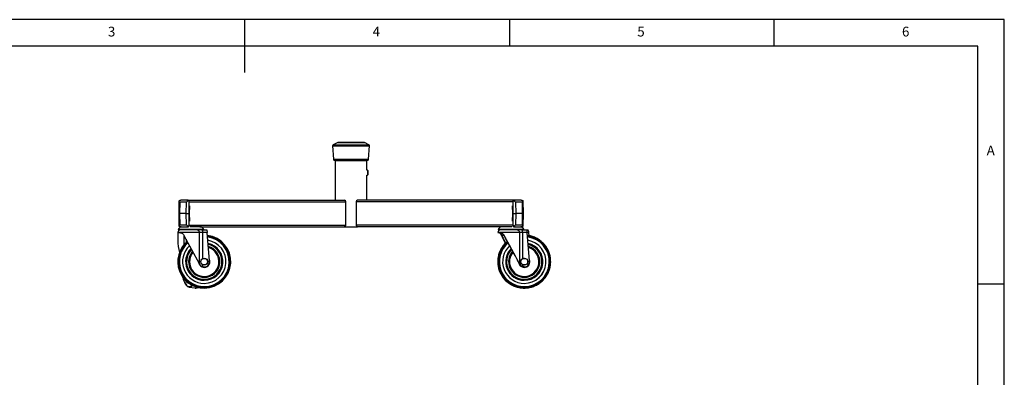
# Model space of a CAD drawing. Extents: x 5 to 292, y 5 to 205.
# Drawn here: x 106 to 292, y 137 to 205 of the extents above; entities that cross this region are included whole.
import ezdxf

# ---------------------------------------------------------------- set-up
doc = ezdxf.new("R2010")
doc.units = 0
doc.layers.get('0').update_dxf_attribs({"linetype": 'CONTINUOUS'})
doc.styles.add('SLDTEXTSTYLE0', font='TXT', dxfattribs={"width": 0.75})

msp = doc.modelspace()

# ---------------------------------------------------------------- linework, layer by layer
at = {"color": 7, "linetype": 'CONTINUOUS'}
for p, q in [((292, 205), (5, 205)), ((148.5, 205), (148.5, 195)), ((198.5, 205), (198.5, 200)), ((248.5, 200), (248.5, 205)), ((292, 77.25), (292, 205)), ((287, 200), (10, 200)), ((287, 60.25), (287, 200)), ((165.11, 181.15), (165.28, 178.61)), ((166.08, 181.77), (165.22, 181.34)), ((171.11, 181.77), (166.09, 181.77)), ((171.98, 181.34), (171.11, 181.77)), ((171.91, 178.61), (172.09, 181.15)), ((165.53, 178.38), (171.65, 178.38)), ((165.58, 178.38), (165.58, 170.84)), ((171.61, 176.56), (171.61, 178.38)), ((171.65, 178.38), (171.66, 178.38)), ((171.73, 176.56), (171.61, 176.56)), ((171.61, 175.6), (171.73, 175.6)), ((171.61, 170.84), (171.61, 175.6)), ((171.8, 176.49), (171.73, 176.56)), ((171.73, 176.56), (171.73, 175.6)), ((171.73, 175.6), (171.8, 175.67)), ((171.8, 176.49), (171.8, 175.67)), ((136.09, 170.72), (136.04, 168.34)), ((136.23, 170.47), (136.18, 168.34)), ((137.53, 170.47), (136.23, 170.47)), ((137.77, 170.86), (136.47, 170.86)), ((137.48, 168.34), (137.53, 170.47)), ((137.87, 170.84), (167.39, 170.84)), ((138.05, 166.14), (138.05, 170.54)), ((138.05, 170.54), (167.62, 170.54)), ((138.08, 169.76), (138.05, 168.34)), ((138.08, 166.91), (138.08, 169.76)), ((167.62, 166.14), (167.62, 170.54)), ((199.15, 170.54), (169.58, 170.54)), ((169.58, 170.54), (169.58, 166.14)), ((199.33, 170.84), (169.81, 170.84)), ((199.15, 168.34), (199.12, 169.76)), ((199.12, 169.76), (199.12, 166.91)), ((199.15, 170.54), (199.15, 166.14)), ((200.73, 170.86), (199.42, 170.86)), ((199.66, 170.47), (199.71, 168.34)), ((200.97, 170.47), (199.66, 170.47)), ((201.01, 168.34), (200.97, 170.47)), ((201.16, 168.34), (201.1, 170.72)), ((136.04, 168.34), (136.09, 165.96)), ((136.04, 168.34), (136.18, 168.34)), ((136.18, 168.34), (136.23, 166.2)), ((137.48, 168.34), (136.18, 168.34)), ((137.48, 168.34), (138.05, 168.34)), ((137.53, 166.2), (137.48, 168.34)), ((138.05, 168.34), (138.08, 166.91)), ((199.12, 166.91), (199.15, 168.34)), ((199.15, 168.34), (199.71, 168.34)), ((199.71, 168.34), (199.66, 166.2)), ((201.01, 168.34), (199.71, 168.34)), ((200.97, 166.2), (201.01, 168.34)), ((201.01, 168.34), (201.16, 168.34)), ((201.1, 165.96), (201.16, 168.34)), ((136.23, 166.2), (137.53, 166.2)), ((136.47, 165.82), (137.77, 165.82)), ((138.05, 166.14), (167.62, 166.14)), ((140.02, 165.84), (138.24, 165.84)), ((140.02, 165.84), (167.39, 165.84)), ((167.39, 165.84), (169.81, 165.84)), ((199.15, 166.14), (169.58, 166.14)), ((197.17, 165.84), (169.81, 165.84)), ((198.95, 165.84), (197.17, 165.84)), ((199.42, 165.82), (200.73, 165.82)), ((199.66, 166.2), (200.97, 166.2)), ((135.88, 164.72), (135.88, 163.24)), ((135.88, 164.72), (136.16, 164.72)), ((135.94, 165.31), (136.03, 165.22)), ((140.82, 165.31), (135.94, 165.31)), ((140.36, 165.22), (136.03, 165.22)), ((139.92, 164.72), (136.16, 164.72)), ((137.04, 164.2), (139.92, 158.87)), ((139.92, 164.72), (139.92, 158.87)), ((140.54, 164.72), (139.92, 164.72)), ((140.38, 165.22), (140.54, 165.22)), ((140.54, 165.22), (140.54, 164.72)), ((140.54, 165.22), (141.38, 165.22)), ((141.42, 164.72), (140.54, 164.72)), ((140.73, 165.22), (140.82, 165.31)), ((141.38, 165.22), (141.42, 164.72)), ((141.86, 159.36), (141.42, 164.72)), ((196.32, 164.72), (196.61, 164.72)), ((196.38, 165.31), (196.47, 165.22)), ((201.26, 165.31), (196.38, 165.31)), ((200.82, 165.22), (196.47, 165.22)), ((196.59, 164.72), (196.61, 164.72)), ((200.39, 164.72), (196.61, 164.72)), ((197.09, 164.2), (197.01, 164.2)), ((197.46, 164.2), (197.45, 164.2)), ((197.5, 164.2), (197.5, 164.2)), ((200.39, 164.72), (200.39, 158.87)), ((201, 164.72), (200.39, 164.72)), ((200.82, 165.22), (201, 165.22)), ((201, 165.22), (201.83, 165.22)), ((201.88, 164.72), (201, 164.72)), ((201.17, 165.22), (201.26, 165.31)), ((201.83, 165.22), (202.03, 165.22)), ((202.32, 159.36), (201.88, 164.72)), ((202.24, 164.13), (202.19, 164.72)), ((139.92, 158.87), (139.97, 158.78)), ((200.44, 158.78), (200.43, 158.78)), ((201.33, 159.87), (201.33, 159.87)), ((201.33, 158.57), (201.33, 158.57)), ((201.33, 158.22), (201.33, 158.22)), ((138.1, 154.41), (137.97, 154.43)), ((138.01, 154.42), (139.07, 154.24)), ((287, 155), (292, 155)), ((139.07, 154.24), (139.17, 154.23)), ((139.32, 154.24), (139.86, 154.33)), ((139.33, 154.24), (139.32, 154.24)), ((201.24, 154.23), (201.25, 154.23))]:
    msp.add_line(p, q, dxfattribs=at)
at = {"color": 8, "linetype": 'CONTINUOUS'}
for p, q in [((165.11, 181.15), (172.07, 181.15)), ((165.22, 181.34), (171.96, 181.34)), ((166.08, 181.77), (171.1, 181.77)), ((171.1, 181.77), (171.11, 181.77)), ((171.96, 181.34), (171.98, 181.34)), ((172.07, 181.15), (172.09, 181.15)), ((165.28, 178.61), (171.9, 178.61)), ((171.9, 178.61), (171.91, 178.61)), ((137.03, 164.21), (137.03, 162.42)), ((140.54, 164.72), (140.54, 159.79)), ((201, 164.72), (201, 159.79)), ((202.19, 164.72), (201.88, 164.72)), ((137.44, 163.46), (137.44, 162.85)), ((140.54, 158.66), (140.54, 158.28)), ((201, 158.66), (201, 158.28))]:
    msp.add_line(p, q, dxfattribs=at)
at = {"color": 7, "linetype": 'CONTINUOUS'}
for points in [[(137.77, 170.86), (137.83, 170.85), (137.87, 170.84)], [(199.33, 170.84), (199.37, 170.85), (199.42, 170.86)], [(137.87, 165.84), (137.83, 165.83), (137.77, 165.82)], [(199.42, 165.82), (199.37, 165.83), (199.33, 165.84)], [(139.61, 165.22), (139.67, 165.21), (139.73, 165.19), (139.79, 165.14), (139.83, 165.08), (139.87, 165), (139.9, 164.92), (139.92, 164.82), (139.92, 164.72)], [(200.07, 165.22), (200.13, 165.21), (200.19, 165.19), (200.25, 165.14), (200.3, 165.08), (200.33, 165), (200.36, 164.92), (200.38, 164.82), (200.39, 164.72)], [(201.33, 158.22), (201.2, 158.23), (201, 158.28)], [(137.33, 155.7), (137.41, 155.57), (137.52, 155.41), (137.64, 155.29), (137.76, 155.2), (137.89, 155.14), (138.02, 155.12)]]:
    msp.add_lwpolyline(points, dxfattribs=at)
at = {"color": 8, "linetype": 'CONTINUOUS'}
msp.add_lwpolyline([(136.79, 156.34), (136.83, 156.19), (136.92, 155.89), (137.02, 155.61), (137.13, 155.36), (137.24, 155.14), (137.36, 154.95), (137.49, 154.79), (137.61, 154.67), (137.75, 154.58), (137.88, 154.53), (138.02, 154.51)], dxfattribs=at)
at = {"color": 7, "linetype": 'CONTINUOUS'}
for centre, radius in [((140.87, 159.22), 0.65), ((140.87, 159.22), 0.629), ((201.33, 159.22), 0.65), ((201.33, 159.22), 0.629)]:
    msp.add_circle(centre, radius, dxfattribs=at)
for centre, radius, start, end in [((165.31, 181.16), 0.2, 116.5651, 183.9452), ((166.09, 181.76), 0.01, 90, 116.5651), ((171.11, 181.76), 0.01, 63.4349, 90), ((171.89, 181.16), 0.2, 356.0548, 63.4349), ((165.53, 178.63), 0.25, 183.9452, 270), ((171.66, 178.63), 0.25, 270, 356.0548), ((137.77, 170.57), 0.278, 354.0388, 75.5548), ((167.35, 170.57), 0.272, 353.4591, 81.4483), ((169.85, 170.57), 0.272, 98.5517, 186.5409), ((199.42, 170.57), 0.278, 104.4452, 185.9612), ((136.73, 164.97), 0.864, 102.3485, 156.9716), ((137.77, 166.11), 0.278, 284.4452, 5.9612), ((140.02, 164.97), 0.864, 23.0284, 90), ((167.35, 166.11), 0.272, 278.5517, 6.5409), ((169.85, 166.11), 0.272, 173.4591, 261.4483), ((197.17, 164.97), 0.864, 90, 156.9716), ((199.42, 166.11), 0.278, 174.0388, 255.5548), ((200.46, 164.97), 0.864, 23.0284, 77.6515), ((136.38, 164.72), 0.5, 90, 180), ((140.87, 159.22), 5, 270, 83.1929), ((196.82, 164.72), 0.5, 90, 180), ((190.48, 164.85), 10.53, 359.3197, 2.0416), ((201.32, 159.22), 4.81, 270.0035, 82.6587), ((140.87, 159.22), 5, 129.9921, 270), ((140.87, 159.22), 4.1, 132.5645, 270), ((140.87, 159.22), 4.1, 270, 80.6227), ((201.33, 159.22), 4.81, 130.3145, 269.9961), ((201.33, 159.22), 4.1, 132.4178, 269.9962), ((201.33, 159.22), 4.1, 270.0036, 80.5345), ((201.32, 159.22), 4.1, 270.0036, 80.5259), ((140.87, 159.22), 1, 250.8367, 7.8077), ((201.33, 159.22), 0.65, 90.0001, 120.3345), ((201.33, 159.22), 1, 250.838, 7.8103), ((201.33, 159.22), 0.65, 239.6655, 269.9999), ((138.25, 156.01), 0.911, 207.0741, 254.6125)]:
    msp.add_arc(centre, radius, start, end, dxfattribs=at)
at = {"color": 8, "linetype": 'CONTINUOUS'}
for centre, radius, start, end in [((140.87, 159.22), 4.99, 270, 83.187), ((140.87, 159.22), 4.81, 270, 82.7459), ((140.87, 159.22), 4.71, 270, 82.4913), ((201.31, 159.22), 4.99, 270.0035, 82.9457), ((201.33, 159.22), 4.71, 270.0035, 82.4147), ((140.87, 159.22), 4.99, 129.998, 270), ((140.87, 159.22), 4.81, 130.4394, 270), ((140.87, 159.22), 4.71, 130.6943, 270), ((140.87, 159.22), 3.34, 135.8467, 77.3435), ((140.87, 159.22), 3.52, 270, 78.2425), ((140.87, 159.22), 2.96, 270, 74.9773), ((140.87, 159.22), 2.78, 270, 73.6624), ((201.31, 159.22), 4.99, 129.7428, 269.9961), ((201.33, 159.22), 4.71, 130.5756, 269.9961), ((201.32, 159.22), 3.34, 135.6304, 77.2057), ((201.31, 159.22), 2.78, 270.0038, 73.2669), ((201.31, 159.22), 2.96, 270.0037, 74.6347), ((201.32, 159.22), 3.52, 270.0036, 78.1292), ((140.87, 159.22), 3.52, 134.9468, 270), ((140.87, 159.22), 2.96, 138.215, 270), ((140.87, 159.22), 2.78, 139.5311, 270), ((201.33, 159.22), 3.52, 134.7617, 269.9962), ((201.32, 159.22), 2.96, 137.8127, 269.9963), ((201.31, 159.22), 2.78, 139.0779, 269.9963), ((140.87, 159.22), 1.08, 186.5117, 270), ((140.87, 159.22), 1.08, 270, 26.7802), ((201.31, 159.22), 1.08, 184.3636, 269.9979), ((201.31, 159.22), 1.08, 270.0029, 24.112), ((137.93, 155.3), 0.792, 275.8649, 320.9151), ((138.02, 155.21), 0.8, 275.3366, 324.0639), ((139.13, 154.93), 0.697, 272.693, 310.3819), ((139.18, 154.95), 0.725, 281.9815, 308.833)]:
    msp.add_arc(centre, radius, start, end, dxfattribs=at)
at = {"color": 7, "linetype": 'CONTINUOUS'}
for centre, major_axis, ratio, start_param, end_param in [((136.48, 170.46), (-0.37, 0.378), 0.352315, 0.437512, 1.204127), ((136.48, 170.46), (-0.355, 0.363), 0.476705, 0.330433, 0.436182), ((137.79, 170.46), (0.382, 0.373), 0.375513, 1.135944, 1.902559), ((137.79, 170.46), (-0.355, 0.363), 0.476705, 4.456525, 5.080388), ((199.41, 170.46), (0.355, 0.363), 0.476705, 1.202798, 1.82666), ((199.41, 170.46), (0.382, -0.373), 0.375513, 1.239034, 2.005649), ((200.71, 170.46), (0.37, 0.378), 0.352315, 5.079058, 5.845673), ((200.71, 170.46), (0.355, 0.363), 0.476705, 5.847003, 5.952752), ((136.48, 166.22), (0.37, 0.378), 0.352315, 1.937466, 2.704081), ((136.48, 166.22), (0.355, 0.363), 0.476705, 2.70541, 2.81116), ((137.79, 166.22), (0.382, -0.373), 0.375513, 4.380626, 5.147242), ((137.79, 166.22), (0.355, 0.363), 0.476705, 4.34439, 4.968253), ((199.41, 166.22), (-0.355, 0.363), 0.476705, 1.314933, 1.938795), ((199.41, 166.22), (0.382, 0.373), 0.375513, 4.277536, 5.044152), ((200.71, 166.22), (-0.37, 0.378), 0.352315, 3.579105, 4.34572), ((200.71, 166.22), (-0.355, 0.363), 0.476705, 3.472026, 3.577775), ((198.82, 161.73), (-2.46, 4.61), 0.100833, 0.951136, 1.303957), ((198.82, 161.73), (-2.21, 4.15), 0.100833, 0.87883, 1.269733), ((198.82, 161.73), (-2.5, 4.61), 0.004977, 1.002163, 1.280553), ((198.82, 161.73), (-2.25, 4.15), 0.004977, 0.929856, 1.246833), ((198.82, 161.73), (-2.5, 4.61), 0.004977, 4.042745, 5.275628), ((198.82, 161.73), (-2.25, 4.15), 0.004977, 4.042745, 5.347934), ((201.87, 164.72), (-0.041, 0.5), 0.0118, 4.711415, 6.282211), ((202.07, 164.72), (-0.042, 0.5), 0.236662, 4.692285, 6.263082), ((138.38, 161.73), (-1.09, 4.58), 0.491031, 1.119495, 1.621051), ((201.02, 157.73), (-1.25, 2.31), 0.004977, 0.901153, 1.09703), ((201.02, 157.73), (-1, 1.85), 0.004977, 0.901153, 0.964876)]:
    msp.add_ellipse(centre, major_axis=major_axis, ratio=ratio, start_param=start_param, end_param=end_param, dxfattribs=at)
for points, knots in [([(136.09, 170.75), (136.1, 170.75), (136.16, 170.79), (136.25, 170.83), (136.36, 170.85), (136.41, 170.86), (136.44, 170.86), (136.46, 170.86), (136.47, 170.86), (136.47, 170.86)], [0, 0, 0, 0, 0.034302, 0.553805, 0.74686, 0.862884, 0.954449, 0.983832, 1, 1, 1, 1]), ([(137.77, 170.86), (137.77, 170.86), (137.78, 170.86), (137.79, 170.86), (137.8, 170.84), (137.81, 170.81), (137.82, 170.76), (137.82, 170.75)], [0, 0, 0, 0, 0.025155, 0.081122, 0.332331, 0.836791, 1, 1, 1, 1]), ([(199.37, 170.75), (199.37, 170.75), (199.38, 170.79), (199.39, 170.83), (199.4, 170.85), (199.41, 170.86), (199.41, 170.86), (199.42, 170.86), (199.42, 170.86), (199.42, 170.86)], [0, 0, 0, 0, 0.034302, 0.553805, 0.74686, 0.862884, 0.954449, 0.983832, 1, 1, 1, 1]), ([(200.73, 170.86), (200.73, 170.86), (200.74, 170.86), (200.78, 170.86), (200.89, 170.84), (201.01, 170.81), (201.08, 170.76), (201.1, 170.75)], [0, 0, 0, 0, 0.025155, 0.081122, 0.332331, 0.836791, 1, 1, 1, 1]), ([(136.47, 165.82), (136.47, 165.82), (136.46, 165.82), (136.41, 165.82), (136.31, 165.83), (136.19, 165.87), (136.11, 165.92), (136.09, 165.93)], [0, 0, 0, 0, 0.025155, 0.081122, 0.332331, 0.836791, 1, 1, 1, 1]), ([(137.82, 165.93), (137.82, 165.93), (137.81, 165.89), (137.81, 165.85), (137.8, 165.83), (137.79, 165.82), (137.78, 165.82), (137.78, 165.82), (137.77, 165.82), (137.77, 165.82)], [0, 0, 0, 0, 0.034302, 0.553805, 0.74686, 0.862884, 0.954449, 0.983832, 1, 1, 1, 1]), ([(199.42, 165.82), (199.42, 165.82), (199.41, 165.82), (199.4, 165.82), (199.39, 165.83), (199.38, 165.87), (199.38, 165.92), (199.37, 165.93)], [0, 0, 0, 0, 0.025155, 0.081122, 0.332331, 0.836791, 1, 1, 1, 1]), ([(201.1, 165.93), (201.1, 165.93), (201.04, 165.89), (200.94, 165.85), (200.83, 165.83), (200.78, 165.82), (200.75, 165.82), (200.73, 165.82), (200.73, 165.82), (200.73, 165.82)], [0, 0, 0, 0, 0.034302, 0.553805, 0.74686, 0.862884, 0.954449, 0.983832, 1, 1, 1, 1]), ([(136.16, 164.72), (136.21, 164.72), (136.31, 164.72), (136.52, 164.66), (136.73, 164.56), (136.89, 164.41), (136.98, 164.29), (137.02, 164.22), (137.04, 164.2)], [0, 0, 0, 0, 0.21502, 0.429526, 0.688378, 0.819444, 0.950376, 1, 1, 1, 1]), ([(198.12, 163.07), (198.04, 163), (197.85, 162.84), (197.59, 162.57), (197.34, 162.27), (197.11, 161.94), (196.91, 161.6), (196.73, 161.24), (196.59, 160.87), (196.47, 160.49), (196.39, 160.1), (196.33, 159.71), (196.31, 159.31), (196.32, 158.91), (196.36, 158.52), (196.43, 158.13), (196.53, 157.74), (196.67, 157.37), (196.83, 157), (197.02, 156.65), (197.24, 156.32), (197.48, 156.01), (197.75, 155.71), (198.04, 155.44), (198.35, 155.19), (198.68, 154.97), (199.02, 154.77), (199.39, 154.61), (199.76, 154.47), (200.14, 154.36), (200.53, 154.28), (200.93, 154.24), (201.32, 154.22), (201.72, 154.24), (202.12, 154.29), (202.51, 154.37), (202.89, 154.48), (203.26, 154.62), (203.62, 154.79), (203.96, 154.98), (204.29, 155.21), (204.6, 155.46), (204.89, 155.73), (205.16, 156.03), (205.4, 156.34), (205.62, 156.68), (205.8, 157.03), (205.96, 157.39), (206.1, 157.77), (206.2, 158.15), (206.27, 158.54), (206.31, 158.94), (206.31, 159.34), (206.29, 159.73), (206.23, 160.13), (206.14, 160.51), (206.03, 160.89), (205.88, 161.26), (205.7, 161.62), (205.5, 161.96), (205.27, 162.29), (205.01, 162.59), (204.73, 162.87), (204.43, 163.13), (204.11, 163.37), (203.77, 163.58), (203.42, 163.76), (203.05, 163.91), (202.68, 164.04), (202.3, 164.13), (202.05, 164.17), (201.92, 164.18)], [0, 0, 0, 0, 0.011854, 0.026402, 0.040949, 0.055497, 0.070044, 0.084591, 0.099139, 0.113686, 0.128234, 0.142781, 0.157329, 0.171876, 0.186424, 0.200971, 0.215518, 0.230066, 0.244613, 0.259161, 0.273708, 0.288256, 0.302803, 0.317351, 0.331898, 0.346445, 0.360993, 0.37554, 0.390088, 0.404635, 0.419182, 0.43373, 0.448277, 0.462825, 0.477372, 0.491919, 0.506467, 0.521014, 0.535562, 0.550109, 0.564656, 0.579204, 0.593751, 0.608299, 0.622846, 0.637394, 0.651941, 0.666488, 0.681036, 0.695583, 0.710131, 0.724678, 0.739226, 0.753773, 0.768321, 0.782868, 0.797416, 0.811963, 0.82651, 0.841058, 0.855605, 0.870153, 0.8847, 0.899248, 0.913795, 0.928342, 0.94289, 0.957437, 0.971985, 0.986532, 1, 1, 1, 1]), ([(197.01, 164.2), (196.97, 164.29), (196.87, 164.46), (196.71, 164.6), (196.58, 164.68), (196.47, 164.72), (196.42, 164.72), (196.39, 164.72)], [0, 0, 0, 0, 0.224014, 0.447124, 0.60617, 0.76971, 1, 1, 1, 1]), ([(197.45, 164.2), (197.39, 164.29), (197.28, 164.46), (197.07, 164.6), (196.9, 164.68), (196.73, 164.72), (196.64, 164.72), (196.58, 164.72)], [0, 0, 0, 0, 0.224014, 0.447124, 0.60617, 0.76971, 1, 1, 1, 1]), ([(196.58, 164.72), (196.59, 164.72), (196.62, 164.71), (196.7, 164.66), (196.81, 164.59), (196.95, 164.45), (197.04, 164.28), (197.09, 164.2)], [0, 0, 0, 0, 0.246984, 0.39964, 0.555658, 0.795224, 1, 1, 1, 1]), ([(197.5, 164.2), (197.44, 164.29), (197.33, 164.45), (197.13, 164.59), (196.97, 164.66), (196.82, 164.71), (196.68, 164.72), (196.63, 164.72), (196.6, 164.72)], [0, 0, 0, 0, 0.175092, 0.349335, 0.480289, 0.611455, 0.805633, 1, 1, 1, 1]), ([(196.61, 164.72), (196.67, 164.72), (196.77, 164.72), (196.99, 164.66), (197.19, 164.56), (197.36, 164.41), (197.45, 164.29), (197.49, 164.22), (197.5, 164.2)], [0, 0, 0, 0, 0.21502, 0.429526, 0.688378, 0.819444, 0.950376, 1, 1, 1, 1]), ([(139.97, 158.78), (140.03, 158.68), (140.14, 158.51), (140.36, 158.35), (140.5, 158.3), (140.54, 158.28)], [0, 0, 0, 0, 0.444268, 0.820915, 1, 1, 1, 1]), ([(201, 158.28), (200.91, 158.32), (200.72, 158.41), (200.54, 158.6), (200.46, 158.73), (200.43, 158.78)], [0, 0, 0, 0, 0.39652, 0.791106, 1, 1, 1, 1]), ([(200.44, 158.78), (200.5, 158.68), (200.61, 158.51), (200.82, 158.35), (200.96, 158.3), (201, 158.28)], [0, 0, 0, 0, 0.444268, 0.820915, 1, 1, 1, 1]), ([(136.77, 156.39), (136.79, 156.32), (136.83, 156.14), (136.91, 155.88), (137.01, 155.61), (137.11, 155.36), (137.22, 155.14), (137.33, 154.94), (137.46, 154.78), (137.59, 154.64), (137.72, 154.53), (137.85, 154.46), (137.93, 154.44), (137.97, 154.43)], [0, 0, 0, 0, 0.067458, 0.163135, 0.258972, 0.355009, 0.451296, 0.547878, 0.644768, 0.74187, 0.838595, 0.933902, 1, 1, 1, 1]), ([(139.07, 154.24), (139.07, 154.24), (139.11, 154.23), (139.15, 154.23), (139.19, 154.23)], [0, 0, 0, 0, 0.076579, 1, 1, 1, 1]), ([(139.19, 154.23), (139.21, 154.23), (139.25, 154.22), (139.3, 154.24), (139.33, 154.24)], [0, 0, 0, 0, 0.2618128, 1, 1, 1, 1])]:
    msp.add_open_spline(points, degree=3, knots=knots, dxfattribs=at)

# ---------------------------------------------------------------- texts
at = {"color": 7, "linetype": 'CONTINUOUS', "char_height": 1.85, "attachment_point": 1, "style": 'SLDTEXTSTYLE0'}
for s, insert in [('3', (122.67, 203.67)), ('4', (172.67, 203.67)), ('5', (222.67, 203.67)), ('6', (272.67, 203.67)), ('A', (288.67, 181.17))]:
    msp.add_mtext(s, dxfattribs=dict(at, insert=insert))

doc.saveas('drawing.dxf')
